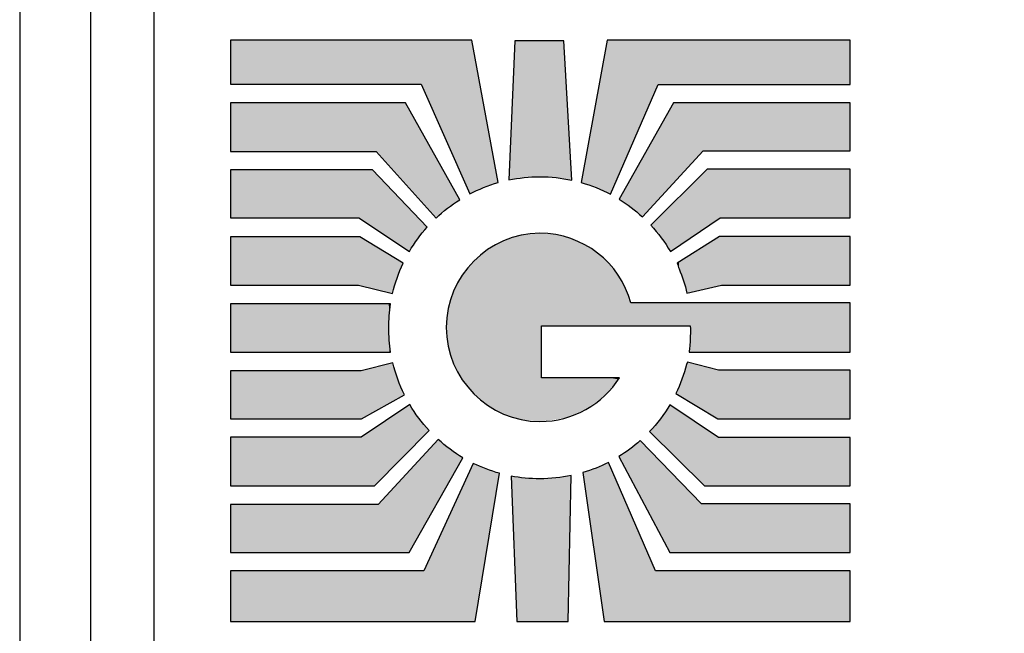
# Model space of a CAD drawing. Extents: x 4.31 to 7.9, y 2.33 to 6.88.
# Drawn here: x 4.31 to 5.01, y 3.55 to 3.98 of the extents above; entities that cross this region are included whole.
import ezdxf

# ---------------------------------------------------------------- set-up
doc = ezdxf.new("R2010")
doc.units = 0
doc.layers.add('LAYER_1', color=7, linetype='CONTINUOUS')

# ---------------------------------------------------------------- blocks, each defined once
blk = doc.blocks.new('*U36')
at = {"layer": 'LAYER_1', "color": 7}
for points in [[(4.80594, 3.79417), (4.78302, 3.81442), (4.80594, 3.82889)], [(4.80746, 3.79452), (4.80746, 3.82889), (4.89831, 3.79452)], [(4.89831, 3.79452), (4.80746, 3.82889), (4.89831, 3.82889)], [(4.78057, 3.7976), (4.77743, 3.81089), (4.78057, 3.81288)], [(4.78302, 3.78888), (4.78057, 3.81288), (4.78302, 3.81442)], [(4.78057, 3.7976), (4.78057, 3.81288), (4.78302, 3.78888)], [(4.77743, 3.80599), (4.77607, 3.81003), (4.77743, 3.81089)], [(4.77743, 3.80599), (4.77743, 3.81089), (4.78057, 3.7976)]]:
    blk.add_solid(points, dxfattribs=at)
at = {"layer": 'LAYER_1', "color": 7, "extrusion": (0, 0, -1)}
for points in [[(-4.80594, 3.79417), (-4.80594, 3.82889), (-4.80746, 3.79452)], [(-4.80746, 3.79452), (-4.80594, 3.82889), (-4.80746, 3.82889)], [(-4.78302, 3.78888), (-4.78302, 3.81442), (-4.80594, 3.79417)]]:
    blk.add_solid(points, dxfattribs=at)
blk = doc.blocks.new('*U37')
at = {"layer": 'LAYER_1', "color": 7, "extrusion": (0, 0, -1)}
for points in [[(-4.6613, 3.86956), (-4.65722, 3.86893), (-4.6613, 3.96725)], [(-4.6613, 3.86956), (-4.6613, 3.96725), (-4.668, 3.87059)], [(-4.668, 3.87059), (-4.6613, 3.96725), (-4.668, 3.96725)], [(-4.668, 3.87059), (-4.668, 3.96725), (-4.67908, 3.87115)], [(-4.67908, 3.87115), (-4.668, 3.96725), (-4.67908, 3.96725)], [(-4.69053, 3.87054), (-4.67908, 3.96725), (-4.69053, 3.96725)], [(-4.69608, 3.86964), (-4.69053, 3.96725), (-4.69608, 3.96725)]]:
    blk.add_solid(points, dxfattribs=at)
at = {"layer": 'LAYER_1', "color": 7}
for points in [[(4.67908, 3.87115), (4.67908, 3.96725), (4.69053, 3.87054)], [(4.69053, 3.87054), (4.69053, 3.96725), (4.69608, 3.86964)], [(4.69608, 3.86964), (4.69608, 3.96725), (4.70164, 3.86874)]]:
    blk.add_solid(points, dxfattribs=at)
blk = doc.blocks.new('*U38')
at = {"layer": 'LAYER_1', "color": 7, "extrusion": (0, 0, -1)}
for points in [[(-4.66282, 3.55672), (-4.65872, 3.65956), (-4.66282, 3.65898)], [(-4.66282, 3.55672), (-4.66282, 3.65898), (-4.66876, 3.55672)], [(-4.66876, 3.55672), (-4.66282, 3.65898), (-4.66876, 3.65814)], [(-4.66876, 3.55672), (-4.66876, 3.65814), (-4.67908, 3.55672)], [(-4.67908, 3.55672), (-4.66876, 3.65814), (-4.67908, 3.65765)], [(-4.67908, 3.55672), (-4.67908, 3.65765), (-4.69037, 3.55672)], [(-4.69037, 3.55672), (-4.69037, 3.65824), (-4.6991, 3.55672)]]:
    blk.add_solid(points, dxfattribs=at)
at = {"layer": 'LAYER_1', "color": 7}
for points in [[(4.6991, 3.55672), (4.69037, 3.65824), (4.6991, 3.65961)], [(4.6991, 3.55672), (4.6991, 3.65961), (4.70132, 3.65996)], [(4.69037, 3.55672), (4.67908, 3.65765), (4.69037, 3.65824)]]:
    blk.add_solid(points, dxfattribs=at)
blk = doc.blocks.new('*U39')
at = {"layer": 'LAYER_1', "color": 7}
for points in [[(4.78269, 3.71344), (4.77947, 3.728), (4.78269, 3.73853)], [(4.7834, 3.71302), (4.78269, 3.73853), (4.7834, 3.7401)], [(4.78269, 3.71344), (4.78269, 3.73853), (4.7834, 3.71302)], [(4.7834, 3.71302), (4.7834, 3.7401), (4.80493, 3.70006)], [(4.80531, 3.70006), (4.80531, 3.73443), (4.89831, 3.70006)], [(4.89831, 3.70006), (4.80531, 3.73443), (4.89831, 3.73443)], [(4.77947, 3.71538), (4.77522, 3.71794), (4.77947, 3.728)], [(4.77947, 3.71538), (4.77947, 3.728), (4.78269, 3.71344)]]:
    blk.add_solid(points, dxfattribs=at)
at = {"layer": 'LAYER_1', "color": 7, "extrusion": (0, 0, -1)}
for points in [[(-4.80493, 3.70006), (-4.7834, 3.7401), (-4.80493, 3.73453)], [(-4.80493, 3.70006), (-4.80493, 3.73453), (-4.80531, 3.70006)], [(-4.80531, 3.70006), (-4.80493, 3.73453), (-4.80531, 3.73443)]]:
    blk.add_solid(points, dxfattribs=at)
blk = doc.blocks.new('*U40')
at = {"layer": 'LAYER_1', "color": 7}
for points in [[(4.79738, 3.83598), (4.7713, 3.85071), (4.79738, 3.87658)], [(4.80645, 3.84215), (4.80645, 3.87658), (4.89828, 3.84215)], [(4.89828, 3.84215), (4.80645, 3.87658), (4.89828, 3.87658)], [(4.7713, 3.81823), (4.76486, 3.84433), (4.7713, 3.85071)], [(4.76486, 3.82799), (4.75741, 3.83694), (4.76486, 3.84433)], [(4.76486, 3.82799), (4.76486, 3.84433), (4.7713, 3.81823)]]:
    blk.add_solid(points, dxfattribs=at)
at = {"layer": 'LAYER_1', "color": 7, "extrusion": (0, 0, -1)}
for points in [[(-4.79738, 3.83598), (-4.79738, 3.87658), (-4.80645, 3.84215)], [(-4.80645, 3.84215), (-4.79738, 3.87658), (-4.80645, 3.87658)], [(-4.7713, 3.81823), (-4.7713, 3.85071), (-4.79738, 3.83598)]]:
    blk.add_solid(points, dxfattribs=at)
blk = doc.blocks.new('*U41')
at = {"layer": 'LAYER_1', "color": 7}
for points in [[(4.77356, 3.86682), (4.7515, 3.88439), (4.77356, 3.92345)], [(4.79436, 3.88941), (4.79436, 3.92345), (4.89831, 3.88941)], [(4.89831, 3.88941), (4.79436, 3.92345), (4.89831, 3.92345)], [(4.7515, 3.84286), (4.74359, 3.8704), (4.7515, 3.88439)], [(4.74359, 3.84947), (4.73507, 3.85531), (4.74359, 3.8704)], [(4.74359, 3.84947), (4.74359, 3.8704), (4.7515, 3.84286)]]:
    blk.add_solid(points, dxfattribs=at)
at = {"layer": 'LAYER_1', "color": 7, "extrusion": (0, 0, -1)}
for points in [[(-4.77356, 3.86682), (-4.77356, 3.92345), (-4.79436, 3.88941)], [(-4.79436, 3.88941), (-4.77356, 3.92345), (-4.79436, 3.92345)], [(-4.7515, 3.84286), (-4.7515, 3.88439), (-4.77356, 3.86682)]]:
    blk.add_solid(points, dxfattribs=at)
blk = doc.blocks.new('*U42')
at = {"layer": 'LAYER_1', "color": 7}
for points in [[(4.7267, 3.85985), (4.71894, 3.92509), (4.7267, 3.96764)], [(4.7267, 3.85985), (4.7267, 3.96764), (4.72899, 3.85878)], [(4.7626, 3.93628), (4.72899, 3.96764), (4.7626, 3.96764)], [(4.7626, 3.93628), (4.7626, 3.96764), (4.89828, 3.93628)], [(4.89828, 3.93628), (4.7626, 3.96764), (4.89828, 3.96764)], [(4.71894, 3.86347), (4.70835, 3.86708), (4.71894, 3.92509)], [(4.71894, 3.86347), (4.71894, 3.92509), (4.7267, 3.85985)]]:
    blk.add_solid(points, dxfattribs=at)
at = {"layer": 'LAYER_1', "color": 7, "extrusion": (0, 0, -1)}
for points in [[(-4.72899, 3.85878), (-4.7267, 3.96764), (-4.72899, 3.96764)], [(-4.72899, 3.85878), (-4.72899, 3.96764), (-4.7626, 3.93628)]]:
    blk.add_solid(points, dxfattribs=at)
blk = doc.blocks.new('*U43')
at = {"layer": 'LAYER_1', "color": 7}
for points in [[(4.72442, 3.55672), (4.71875, 3.66525), (4.72442, 3.66784)], [(4.72757, 3.55672), (4.72442, 3.66784), (4.72757, 3.66927)], [(4.71875, 3.59685), (4.70954, 3.66206), (4.71875, 3.66525)], [(4.71875, 3.59685), (4.71875, 3.66525), (4.72442, 3.55672)], [(4.76072, 3.55672), (4.76072, 3.59267), (4.89831, 3.55672)], [(4.89831, 3.55672), (4.76072, 3.59267), (4.89831, 3.59267)]]:
    blk.add_solid(points, dxfattribs=at)
at = {"layer": 'LAYER_1', "color": 7, "extrusion": (0, 0, -1)}
for points in [[(-4.72442, 3.55672), (-4.72442, 3.66784), (-4.72757, 3.55672)], [(-4.72757, 3.55672), (-4.72757, 3.66927), (-4.76072, 3.55672)], [(-4.76072, 3.55672), (-4.72757, 3.66927), (-4.76072, 3.59267)]]:
    blk.add_solid(points, dxfattribs=at)
blk = doc.blocks.new('*U44')
at = {"layer": 'LAYER_1', "color": 7}
for points in [[(4.75002, 3.64474), (4.74266, 3.67864), (4.75002, 3.68463)], [(4.75002, 3.64474), (4.75002, 3.68463), (4.77092, 3.60553)], [(4.74266, 3.65854), (4.73479, 3.67332), (4.74266, 3.67864)], [(4.74266, 3.65854), (4.74266, 3.67864), (4.75002, 3.64474)], [(4.79323, 3.60553), (4.79323, 3.63992), (4.89831, 3.60553)], [(4.89831, 3.60553), (4.79323, 3.63992), (4.89831, 3.63992)]]:
    blk.add_solid(points, dxfattribs=at)
at = {"layer": 'LAYER_1', "color": 7, "extrusion": (0, 0, -1)}
for points in [[(-4.77092, 3.60553), (-4.75002, 3.68463), (-4.77092, 3.663)], [(-4.77092, 3.60553), (-4.77092, 3.663), (-4.79323, 3.60553)], [(-4.79323, 3.60553), (-4.77092, 3.663), (-4.79323, 3.63992)]]:
    blk.add_solid(points, dxfattribs=at)
blk = doc.blocks.new('*U45')
at = {"layer": 'LAYER_1', "color": 7}
for points in [[(4.77097, 3.67683), (4.76429, 3.70009), (4.77097, 3.71004)], [(4.77097, 3.67683), (4.77097, 3.71004), (4.79549, 3.65278)], [(4.76429, 3.68338), (4.75655, 3.69097), (4.76429, 3.70009)], [(4.76429, 3.68338), (4.76429, 3.70009), (4.77097, 3.67683)], [(4.80531, 3.65278), (4.80531, 3.6868), (4.89831, 3.65278)], [(4.89831, 3.65278), (4.80531, 3.6868), (4.89831, 3.6868)]]:
    blk.add_solid(points, dxfattribs=at)
at = {"layer": 'LAYER_1', "color": 7, "extrusion": (0, 0, -1)}
for points in [[(-4.79549, 3.65278), (-4.77097, 3.71004), (-4.79549, 3.69344)], [(-4.79549, 3.65278), (-4.79549, 3.69344), (-4.80531, 3.65278)], [(-4.80531, 3.65278), (-4.79549, 3.69344), (-4.80531, 3.6868)]]:
    blk.add_solid(points, dxfattribs=at)
blk = doc.blocks.new('*U46')
at = {"layer": 'LAYER_1', "color": 7}
for points in [[(4.46059, 3.79444), (4.46059, 3.82881), (4.55088, 3.79444)], [(4.55088, 3.79444), (4.46059, 3.82881), (4.55088, 3.82881)], [(4.55088, 3.79444), (4.55088, 3.82881), (4.55202, 3.79416)], [(4.55202, 3.79416), (4.55202, 3.82881), (4.57506, 3.7886)]]:
    blk.add_solid(points, dxfattribs=at)
at = {"layer": 'LAYER_1', "color": 7, "extrusion": (0, 0, -1)}
for points in [[(-4.55202, 3.79416), (-4.55088, 3.82881), (-4.55202, 3.82881)], [(-4.57506, 3.7886), (-4.55202, 3.82881), (-4.57506, 3.81466)], [(-4.57506, 3.7886), (-4.57506, 3.81466), (-4.57825, 3.79958)], [(-4.57825, 3.79958), (-4.57506, 3.81466), (-4.57825, 3.81271)], [(-4.57825, 3.79958), (-4.57825, 3.81271), (-4.58256, 3.81006)]]:
    blk.add_solid(points, dxfattribs=at)
blk = doc.blocks.new('*U47')
at = {"layer": 'LAYER_1', "color": 7}
for points in [[(4.46059, 3.74724), (4.46059, 3.78128), (4.57234, 3.74724)], [(4.57234, 3.74724), (4.46059, 3.78128), (4.57234, 3.78128)]]:
    blk.add_solid(points, dxfattribs=at)
at = {"layer": 'LAYER_1', "color": 7, "extrusion": (0, 0, -1)}
for points in [[(-4.57234, 3.76441), (-4.57234, 3.78128), (-4.57267, 3.77294)], [(-4.57267, 3.77294), (-4.57234, 3.78128), (-4.57267, 3.78128)], [(-4.57267, 3.77294), (-4.57267, 3.78128), (-4.57268, 3.77303)], [(-4.57268, 3.77303), (-4.57267, 3.78128), (-4.57268, 3.78128)], [(-4.57268, 3.77303), (-4.57268, 3.78128), (-4.57365, 3.78128)], [(-4.57234, 3.74724), (-4.57234, 3.76441), (-4.57267, 3.74724)], [(-4.57267, 3.74724), (-4.57234, 3.76441), (-4.57267, 3.756)], [(-4.57267, 3.74724), (-4.57267, 3.756), (-4.57268, 3.74724)], [(-4.57268, 3.74724), (-4.57267, 3.756), (-4.57268, 3.75574)], [(-4.57268, 3.74724), (-4.57268, 3.75574), (-4.57365, 3.74724)], [(-4.57365, 3.74724), (-4.57268, 3.75574), (-4.57365, 3.74758)], [(-4.57365, 3.74724), (-4.57365, 3.74758), (-4.57369, 3.74724)]]:
    blk.add_solid(points, dxfattribs=at)
blk = doc.blocks.new('*U48')
at = {"layer": 'LAYER_1', "color": 7}
for points in [[(4.57523, 3.7125), (4.5532, 3.73413), (4.57523, 3.73964)], [(4.46059, 3.70006), (4.46059, 3.73404), (4.55282, 3.70006)], [(4.55282, 3.70006), (4.46059, 3.73404), (4.55282, 3.73404)], [(4.5532, 3.70006), (4.55282, 3.73404), (4.5532, 3.73413)]]:
    blk.add_solid(points, dxfattribs=at)
at = {"layer": 'LAYER_1', "color": 7, "extrusion": (0, 0, -1)}
for points in [[(-4.57523, 3.7125), (-4.57523, 3.73964), (-4.57867, 3.71444)], [(-4.57867, 3.71444), (-4.57523, 3.73964), (-4.57867, 3.72807)], [(-4.55282, 3.70006), (-4.55282, 3.73404), (-4.5532, 3.70006)], [(-4.5532, 3.70006), (-4.5532, 3.73413), (-4.57523, 3.7125)], [(-4.57867, 3.71444), (-4.57867, 3.72807), (-4.58335, 3.71708)]]:
    blk.add_solid(points, dxfattribs=at)
blk = doc.blocks.new('*U49')
at = {"layer": 'LAYER_1', "color": 7}
for points in [[(4.46059, 3.84215), (4.46059, 3.87614), (4.55131, 3.84215)], [(4.55131, 3.84215), (4.46059, 3.87614), (4.55131, 3.87614)], [(4.55131, 3.84215), (4.55131, 3.87614), (4.56077, 3.83582)], [(4.56077, 3.83582), (4.56077, 3.87614), (4.5869, 3.81831)]]:
    blk.add_solid(points, dxfattribs=at)
at = {"layer": 'LAYER_1', "color": 7, "extrusion": (0, 0, -1)}
for points in [[(-4.56077, 3.83582), (-4.55131, 3.87614), (-4.56077, 3.87614)], [(-4.5869, 3.81831), (-4.56077, 3.87614), (-4.5869, 3.84878)], [(-4.5869, 3.81831), (-4.5869, 3.84878), (-4.59278, 3.82728)], [(-4.59278, 3.82728), (-4.5869, 3.84878), (-4.59278, 3.84263)], [(-4.59278, 3.82728), (-4.59278, 3.84263), (-4.5995, 3.83559)]]:
    blk.add_solid(points, dxfattribs=at)
blk = doc.blocks.new('*U50')
at = {"layer": 'LAYER_1', "color": 7}
for points in [[(4.46059, 3.88903), (4.46059, 3.92345), (4.5634, 3.88903)], [(4.5634, 3.88903), (4.46059, 3.92345), (4.5634, 3.92345)], [(4.5634, 3.88903), (4.5634, 3.92345), (4.58419, 3.8659)], [(4.58419, 3.8659), (4.58419, 3.92345), (4.60572, 3.84196)]]:
    blk.add_solid(points, dxfattribs=at)
at = {"layer": 'LAYER_1', "color": 7, "extrusion": (0, 0, -1)}
for points in [[(-4.58419, 3.8659), (-4.5634, 3.92345), (-4.58419, 3.92345)], [(-4.60572, 3.84196), (-4.58419, 3.92345), (-4.60572, 3.88496)], [(-4.60572, 3.84196), (-4.60572, 3.88496), (-4.61379, 3.84886)], [(-4.61379, 3.84886), (-4.60572, 3.88496), (-4.61379, 3.87053)], [(-4.61379, 3.84886), (-4.61379, 3.87053), (-4.62251, 3.85493)]]:
    blk.add_solid(points, dxfattribs=at)
blk = doc.blocks.new('*U51')
at = {"layer": 'LAYER_1', "color": 7}
for points in [[(4.46059, 3.93666), (4.46059, 3.96764), (4.59515, 3.93666)], [(4.59515, 3.93666), (4.46059, 3.96764), (4.59515, 3.96764)], [(4.59515, 3.93666), (4.59515, 3.96764), (4.62955, 3.859)]]:
    blk.add_solid(points, dxfattribs=at)
at = {"layer": 'LAYER_1', "color": 7, "extrusion": (0, 0, -1)}
for points in [[(-4.62955, 3.859), (-4.59515, 3.96764), (-4.62955, 3.96764)], [(-4.62955, 3.859), (-4.62955, 3.96764), (-4.63107, 3.8597)], [(-4.63107, 3.8597), (-4.62955, 3.96764), (-4.63107, 3.96764)], [(-4.63107, 3.8597), (-4.63107, 3.96764), (-4.63938, 3.86353)], [(-4.63938, 3.86353), (-4.63107, 3.96764), (-4.63938, 3.92283)], [(-4.63938, 3.86353), (-4.63938, 3.92283), (-4.64972, 3.86708)]]:
    blk.add_solid(points, dxfattribs=at)
blk = doc.blocks.new('*U52')
at = {"layer": 'LAYER_1', "color": 7}
for points in [[(4.63202, 3.55672), (4.59705, 3.59267), (4.63202, 3.66857)], [(4.46059, 3.55672), (4.46059, 3.59267), (4.59705, 3.55672)], [(4.59705, 3.55672), (4.46059, 3.59267), (4.59705, 3.59267)]]:
    blk.add_solid(points, dxfattribs=at)
at = {"layer": 'LAYER_1', "color": 7, "extrusion": (0, 0, -1)}
for points in [[(-4.63202, 3.55672), (-4.63202, 3.66857), (-4.63333, 3.55672)], [(-4.63333, 3.55672), (-4.63202, 3.66857), (-4.63333, 3.66799)], [(-4.63333, 3.55672), (-4.63333, 3.66799), (-4.64108, 3.60388)], [(-4.64108, 3.60388), (-4.63333, 3.66799), (-4.64108, 3.66461)], [(-4.64108, 3.60388), (-4.64108, 3.66461), (-4.65054, 3.66152)], [(-4.59705, 3.55672), (-4.59705, 3.59267), (-4.63202, 3.55672)]]:
    blk.add_solid(points, dxfattribs=at)
blk = doc.blocks.new('*U53')
at = {"layer": 'LAYER_1', "color": 7}
for points in [[(4.60721, 3.64148), (4.58684, 3.66334), (4.60721, 3.68547)], [(4.58684, 3.60553), (4.56492, 3.63954), (4.58684, 3.66334)], [(4.46059, 3.60553), (4.46059, 3.63954), (4.56492, 3.60553)], [(4.56492, 3.60553), (4.46059, 3.63954), (4.56492, 3.63954)]]:
    blk.add_solid(points, dxfattribs=at)
at = {"layer": 'LAYER_1', "color": 7, "extrusion": (0, 0, -1)}
for points in [[(-4.60721, 3.64148), (-4.60721, 3.68547), (-4.61565, 3.65637)], [(-4.61565, 3.65637), (-4.60721, 3.68547), (-4.61565, 3.67854)], [(-4.61565, 3.65637), (-4.61565, 3.67854), (-4.62477, 3.67247)], [(-4.58684, 3.60553), (-4.58684, 3.66334), (-4.60721, 3.64148)], [(-4.56492, 3.60553), (-4.56492, 3.63954), (-4.58684, 3.60553)]]:
    blk.add_solid(points, dxfattribs=at)
blk = doc.blocks.new('*U54')
at = {"layer": 'LAYER_1', "color": 7}
for points in [[(4.58713, 3.67787), (4.56227, 3.69349), (4.58713, 3.71014)], [(4.46059, 3.65278), (4.46059, 3.68716), (4.55282, 3.65278)], [(4.55282, 3.65278), (4.46059, 3.68716), (4.55282, 3.68716)], [(4.56227, 3.65278), (4.55282, 3.68716), (4.56227, 3.69349)]]:
    blk.add_solid(points, dxfattribs=at)
at = {"layer": 'LAYER_1', "color": 7, "extrusion": (0, 0, -1)}
for points in [[(-4.58713, 3.67787), (-4.58713, 3.71014), (-4.59351, 3.6843)], [(-4.59351, 3.6843), (-4.58713, 3.71014), (-4.59351, 3.70057)], [(-4.59351, 3.6843), (-4.59351, 3.70057), (-4.60087, 3.69173)], [(-4.55282, 3.65278), (-4.55282, 3.68716), (-4.56227, 3.65278)], [(-4.56227, 3.65278), (-4.56227, 3.69349), (-4.58713, 3.67787)]]:
    blk.add_solid(points, dxfattribs=at)
blk = doc.blocks.new('*U55')
at = {"layer": 'LAYER_1', "color": 7}
for points in [[(4.65342, 3.70345), (4.64219, 3.81971), (4.65342, 3.8259)], [(4.66581, 3.69952), (4.65342, 3.8259), (4.66581, 3.82982)], [(4.65342, 3.70345), (4.65342, 3.8259), (4.66581, 3.69952)], [(4.67907, 3.69815), (4.66581, 3.82982), (4.67907, 3.83119)], [(4.66581, 3.69952), (4.66581, 3.82982), (4.67907, 3.69815)], [(4.64219, 3.70964), (4.63239, 3.81153), (4.64219, 3.81971)], [(4.64219, 3.70964), (4.64219, 3.81971), (4.65342, 3.70345)], [(4.63239, 3.71782), (4.62428, 3.80166), (4.63239, 3.81153)], [(4.63239, 3.71782), (4.63239, 3.81153), (4.64219, 3.70964)], [(4.62428, 3.7277), (4.61815, 3.79036), (4.62428, 3.80166)], [(4.62428, 3.7277), (4.62428, 3.80166), (4.63239, 3.71782)], [(4.61815, 3.73898), (4.61427, 3.77793), (4.61815, 3.79036)], [(4.61815, 3.73898), (4.61815, 3.79036), (4.62428, 3.7277)], [(4.61427, 3.7514), (4.61292, 3.76465), (4.61427, 3.77793)], [(4.61427, 3.7514), (4.61427, 3.77793), (4.61815, 3.73898)], [(4.74333, 3.76579), (4.74333, 3.78201), (4.78454, 3.76579)], [(4.78454, 3.76579), (4.74333, 3.78201), (4.78454, 3.78201)], [(4.7853, 3.74724), (4.7853, 3.78201), (4.89831, 3.74724)], [(4.89831, 3.74724), (4.7853, 3.78201), (4.89831, 3.78201)], [(4.7853, 3.74724), (4.78454, 3.74724), (4.7853, 3.76579)], [(4.7344, 3.72794), (4.72774, 3.72914), (4.7344, 3.72914)]]:
    blk.add_solid(points, dxfattribs=at)
at = {"layer": 'LAYER_1', "color": 7, "extrusion": (0, 0, -1)}
for points in [[(-4.67907, 3.69815), (-4.67907, 3.83119), (-4.68021, 3.6983)], [(-4.68021, 3.6983), (-4.67907, 3.83119), (-4.68021, 3.8311)], [(-4.68021, 3.76579), (-4.68021, 3.8311), (-4.69031, 3.76579)], [(-4.69031, 3.76579), (-4.68021, 3.8311), (-4.69031, 3.83024)], [(-4.69031, 3.76579), (-4.69031, 3.83024), (-4.69611, 3.76579)], [(-4.69611, 3.76579), (-4.69031, 3.83024), (-4.69611, 3.82875)], [(-4.69611, 3.76579), (-4.69611, 3.82875), (-4.70096, 3.76579)], [(-4.70096, 3.76579), (-4.69611, 3.82875), (-4.70096, 3.8275)], [(-4.70096, 3.76579), (-4.70096, 3.8275), (-4.71086, 3.76579)], [(-4.71086, 3.76579), (-4.70096, 3.8275), (-4.71086, 3.82311)], [(-4.71086, 3.76579), (-4.71086, 3.82311), (-4.71163, 3.76579)], [(-4.71163, 3.76579), (-4.71086, 3.82311), (-4.71163, 3.82261)], [(-4.71163, 3.76579), (-4.71163, 3.82261), (-4.71984, 3.76579)], [(-4.71984, 3.76579), (-4.71163, 3.82261), (-4.71984, 3.81724)], [(-4.71984, 3.76579), (-4.71984, 3.81724), (-4.72495, 3.76579)], [(-4.72495, 3.76579), (-4.71984, 3.81724), (-4.72495, 3.81259)], [(-4.72495, 3.76579), (-4.72495, 3.81259), (-4.72774, 3.76579)], [(-4.72774, 3.76579), (-4.72495, 3.81259), (-4.72774, 3.81004)], [(-4.72774, 3.76579), (-4.72774, 3.81004), (-4.7344, 3.76579)], [(-4.7344, 3.76579), (-4.72774, 3.81004), (-4.7344, 3.80167)], [(-4.7344, 3.76579), (-4.7344, 3.80167), (-4.7354, 3.76579)], [(-4.7354, 3.76579), (-4.7344, 3.80167), (-4.7354, 3.79989)], [(-4.7354, 3.76579), (-4.7354, 3.79989), (-4.73965, 3.76579)], [(-4.73965, 3.76579), (-4.7354, 3.79989), (-4.73965, 3.79227)], [(-4.73965, 3.76579), (-4.73965, 3.79227), (-4.74333, 3.76579)], [(-4.74333, 3.76579), (-4.73965, 3.79227), (-4.74333, 3.78201)], [(-4.78454, 3.76579), (-4.78454, 3.78201), (-4.7853, 3.76579)], [(-4.7853, 3.76579), (-4.78454, 3.78201), (-4.7853, 3.78201)], [(-4.68021, 3.6983), (-4.68021, 3.72914), (-4.69031, 3.69963)], [(-4.69031, 3.69963), (-4.68021, 3.72914), (-4.69031, 3.72914)], [(-4.69031, 3.69963), (-4.69031, 3.72914), (-4.69611, 3.70039)], [(-4.69611, 3.70039), (-4.69031, 3.72914), (-4.69611, 3.72914)], [(-4.69611, 3.70039), (-4.69611, 3.72914), (-4.70096, 3.70236)], [(-4.70096, 3.70236), (-4.69611, 3.72914), (-4.70096, 3.72914)], [(-4.70096, 3.70236), (-4.70096, 3.72914), (-4.71086, 3.70638)], [(-4.71086, 3.70638), (-4.70096, 3.72914), (-4.71086, 3.72914)], [(-4.71086, 3.70638), (-4.71086, 3.72914), (-4.71163, 3.7067)], [(-4.71163, 3.7067), (-4.71086, 3.72914), (-4.71163, 3.72914)], [(-4.71163, 3.7067), (-4.71163, 3.72914), (-4.71984, 3.71273)], [(-4.71984, 3.71273), (-4.71163, 3.72914), (-4.71984, 3.72914)], [(-4.71984, 3.71273), (-4.71984, 3.72914), (-4.72495, 3.71648)], [(-4.72495, 3.71648), (-4.71984, 3.72914), (-4.72495, 3.72914)], [(-4.72495, 3.71648), (-4.72495, 3.72914), (-4.72774, 3.71987)], [(-4.72774, 3.71987), (-4.72495, 3.72914), (-4.72774, 3.72914)], [(-4.72774, 3.71987), (-4.72774, 3.72914), (-4.7344, 3.72794)], [(-4.7344, 3.72794), (-4.7344, 3.72914), (-4.7354, 3.72914)]]:
    blk.add_solid(points, dxfattribs=at)
blk = doc.blocks.new('BLOCK_11')
at = {"layer": 'LAYER_1'}
blk.add_lwpolyline([(4.74333, 3.78201)], dxfattribs=at)
for points, knots in [([(4.59515, 3.93666), (4.59515, 3.93666), (4.46059, 3.93666), (4.46059, 3.93666), (4.46059, 3.93666), (4.46059, 3.96764), (4.46059, 3.96764), (4.46059, 3.96764), (4.63107, 3.96764), (4.63107, 3.96764), (4.63107, 3.96764), (4.64972, 3.86708), (4.64972, 3.86708), (4.64266, 3.86505), (4.63592, 3.86233), (4.62955, 3.859), (4.62955, 3.859), (4.59515, 3.93666), (4.59515, 3.93666)], [0, 0, 0, 0, 1, 1, 1, 2, 2, 2, 3, 3, 3, 4, 4, 4, 5, 5, 5, 6, 6, 6, 6]), ([(4.6613, 3.96725), (4.6613, 3.96725), (4.69608, 3.96725), (4.69608, 3.96725), (4.69608, 3.96725), (4.70164, 3.86874), (4.70164, 3.86874), (4.69437, 3.87034), (4.68681, 3.87115), (4.67908, 3.87115), (4.67161, 3.87115), (4.66428, 3.87039), (4.65722, 3.86893), (4.65722, 3.86893), (4.6613, 3.96725), (4.6613, 3.96725)], [0, 0, 0, 0, 1, 1, 1, 2, 2, 2, 3, 3, 3, 4, 4, 4, 5, 5, 5, 5]), ([(4.7626, 3.93628), (4.7626, 3.93628), (4.72899, 3.85878), (4.72899, 3.85878), (4.72247, 3.86225), (4.71558, 3.86505), (4.70835, 3.86708), (4.70835, 3.86708), (4.7267, 3.96764), (4.7267, 3.96764), (4.7267, 3.96764), (4.89828, 3.96764), (4.89828, 3.96764), (4.89828, 3.96764), (4.89828, 3.93628), (4.89828, 3.93628), (4.89828, 3.93628), (4.7626, 3.93628), (4.7626, 3.93628)], [0, 0, 0, 0, 1, 1, 1, 2, 2, 2, 3, 3, 3, 4, 4, 4, 5, 5, 5, 6, 6, 6, 6]), ([(4.46059, 3.88903), (4.46059, 3.88903), (4.46059, 3.92345), (4.46059, 3.92345), (4.46059, 3.92345), (4.58419, 3.92345), (4.58419, 3.92345), (4.58419, 3.92345), (4.62251, 3.85493), (4.62251, 3.85493), (4.61649, 3.85117), (4.61087, 3.84682), (4.60572, 3.84196), (4.60572, 3.84196), (4.5634, 3.88903), (4.5634, 3.88903), (4.5634, 3.88903), (4.46059, 3.88903), (4.46059, 3.88903)], [0, 0, 0, 0, 1, 1, 1, 2, 2, 2, 3, 3, 3, 4, 4, 4, 5, 5, 5, 6, 6, 6, 6]), ([(4.89831, 3.88941), (4.89831, 3.88941), (4.79436, 3.88941), (4.79436, 3.88941), (4.79436, 3.88941), (4.7515, 3.84286), (4.7515, 3.84286), (4.74645, 3.8475), (4.74094, 3.8517), (4.73507, 3.85531), (4.73507, 3.85531), (4.77356, 3.92345), (4.77356, 3.92345), (4.77356, 3.92345), (4.89831, 3.92345), (4.89831, 3.92345), (4.89831, 3.92345), (4.89831, 3.88941), (4.89831, 3.88941)], [0, 0, 0, 0, 1, 1, 1, 2, 2, 2, 3, 3, 3, 4, 4, 4, 5, 5, 5, 6, 6, 6, 6]), ([(4.46059, 3.84215), (4.46059, 3.84215), (4.46059, 3.87614), (4.46059, 3.87614), (4.46059, 3.87614), (4.56077, 3.87614), (4.56077, 3.87614), (4.56077, 3.87614), (4.5995, 3.83559), (4.5995, 3.83559), (4.59476, 3.8303), (4.59052, 3.82449), (4.5869, 3.81831), (4.5869, 3.81831), (4.55131, 3.84215), (4.55131, 3.84215), (4.55131, 3.84215), (4.46059, 3.84215), (4.46059, 3.84215)], [0, 0, 0, 0, 1, 1, 1, 2, 2, 2, 3, 3, 3, 4, 4, 4, 5, 5, 5, 6, 6, 6, 6]), ([(4.89828, 3.84215), (4.89828, 3.84215), (4.80645, 3.84215), (4.80645, 3.84215), (4.80645, 3.84215), (4.7713, 3.81823), (4.7713, 3.81823), (4.76736, 3.82498), (4.76268, 3.83126), (4.75741, 3.83694), (4.75741, 3.83694), (4.79738, 3.87658), (4.79738, 3.87658), (4.79738, 3.87658), (4.89828, 3.87658), (4.89828, 3.87658), (4.89828, 3.87658), (4.89828, 3.84215), (4.89828, 3.84215)], [0, 0, 0, 0, 1, 1, 1, 2, 2, 2, 3, 3, 3, 4, 4, 4, 5, 5, 5, 6, 6, 6, 6]), ([(4.58256, 3.81006), (4.57934, 3.80325), (4.5768, 3.79606), (4.57506, 3.7886), (4.57506, 3.7886), (4.55088, 3.79444), (4.55088, 3.79444), (4.55088, 3.79444), (4.46059, 3.79444), (4.46059, 3.79444), (4.46059, 3.79444), (4.46059, 3.82881), (4.46059, 3.82881), (4.46059, 3.82881), (4.55202, 3.82881), (4.55202, 3.82881), (4.55202, 3.82881), (4.58256, 3.81006), (4.58256, 3.81006)], [0, 0, 0, 0, 1, 1, 1, 2, 2, 2, 3, 3, 3, 4, 4, 4, 5, 5, 5, 6, 6, 6, 6]), ([(4.7354, 3.72914), (4.72369, 3.71061), (4.7025, 3.69815), (4.67907, 3.69815), (4.64278, 3.69815), (4.61292, 3.72844), (4.61292, 3.76465), (4.61292, 3.80095), (4.64278, 3.83119), (4.67907, 3.83119), (4.70968, 3.83119), (4.73576, 3.81039), (4.74333, 3.78201), (4.74333, 3.78201), (4.89831, 3.78201), (4.89831, 3.78201), (4.89831, 3.78201), (4.89831, 3.74724), (4.89831, 3.74724), (4.89831, 3.74724), (4.78454, 3.74724), (4.78454, 3.74724), (4.78454, 3.74724), (4.78604, 3.76126), (4.7853, 3.76579), (4.7853, 3.76579), (4.68021, 3.76579), (4.68021, 3.76579), (4.68021, 3.76579), (4.68021, 3.72914), (4.68021, 3.72914), (4.68021, 3.72914), (4.7354, 3.72914), (4.7354, 3.72914)], [0, 0, 0, 0, 1, 1, 1, 2, 2, 2, 3, 3, 3, 4, 4, 4, 5, 5, 5, 6, 6, 6, 7, 7, 7, 8, 8, 8, 9, 9, 9, 10, 10, 10, 11, 11, 11, 11]), ([(4.80746, 3.79452), (4.80746, 3.79452), (4.78302, 3.78888), (4.78302, 3.78888), (4.78163, 3.7948), (4.77975, 3.80051), (4.77743, 3.80599), (4.77706, 3.80719), (4.77664, 3.80854), (4.77607, 3.81003), (4.77607, 3.81003), (4.80594, 3.82889), (4.80594, 3.82889), (4.80594, 3.82889), (4.89831, 3.82889), (4.89831, 3.82889), (4.89831, 3.82889), (4.89831, 3.79452), (4.89831, 3.79452), (4.89831, 3.79452), (4.80746, 3.79452), (4.80746, 3.79452)], [0, 0, 0, 0, 1, 1, 1, 2, 2, 2, 3, 3, 3, 4, 4, 4, 5, 5, 5, 6, 6, 6, 7, 7, 7, 7]), ([(4.46059, 3.74724), (4.46059, 3.74724), (4.46059, 3.78128), (4.46059, 3.78128), (4.46059, 3.78128), (4.57365, 3.78128), (4.57365, 3.78128), (4.57278, 3.7758), (4.57234, 3.77016), (4.57234, 3.76441), (4.57234, 3.75857), (4.5728, 3.75285), (4.57369, 3.74724), (4.57369, 3.74724), (4.46059, 3.74724), (4.46059, 3.74724)], [0, 0, 0, 0, 1, 1, 1, 2, 2, 2, 3, 3, 3, 4, 4, 4, 5, 5, 5, 5]), ([(4.55282, 3.73404), (4.55282, 3.73404), (4.57523, 3.73964), (4.57523, 3.73964), (4.5771, 3.73175), (4.57984, 3.72419), (4.58335, 3.71708), (4.58335, 3.71708), (4.5532, 3.70006), (4.5532, 3.70006), (4.5532, 3.70006), (4.46059, 3.70006), (4.46059, 3.70006), (4.46059, 3.70006), (4.46059, 3.73404), (4.46059, 3.73404), (4.46059, 3.73404), (4.55282, 3.73404), (4.55282, 3.73404)], [0, 0, 0, 0, 1, 1, 1, 2, 2, 2, 3, 3, 3, 4, 4, 4, 5, 5, 5, 6, 6, 6, 6]), ([(4.89831, 3.70006), (4.89831, 3.70006), (4.80493, 3.70006), (4.80493, 3.70006), (4.80493, 3.70006), (4.77522, 3.71794), (4.77522, 3.71794), (4.77838, 3.72448), (4.7809, 3.73137), (4.78269, 3.73853), (4.78269, 3.73853), (4.7834, 3.7401), (4.7834, 3.7401), (4.7834, 3.7401), (4.80531, 3.73443), (4.80531, 3.73443), (4.80531, 3.73443), (4.89831, 3.73443), (4.89831, 3.73443), (4.89831, 3.73443), (4.89831, 3.70006), (4.89831, 3.70006)], [0, 0, 0, 0, 1, 1, 1, 2, 2, 2, 3, 3, 3, 4, 4, 4, 5, 5, 5, 6, 6, 6, 7, 7, 7, 7]), ([(4.46059, 3.65278), (4.46059, 3.65278), (4.46059, 3.68716), (4.46059, 3.68716), (4.46059, 3.68716), (4.55282, 3.68716), (4.55282, 3.68716), (4.55282, 3.68716), (4.58713, 3.71014), (4.58713, 3.71014), (4.59104, 3.70356), (4.59565, 3.69732), (4.60087, 3.69173), (4.60087, 3.69173), (4.56227, 3.65278), (4.56227, 3.65278), (4.56227, 3.65278), (4.46059, 3.65278), (4.46059, 3.65278)], [0, 0, 0, 0, 1, 1, 1, 2, 2, 2, 3, 3, 3, 4, 4, 4, 5, 5, 5, 6, 6, 6, 6]), ([(4.89831, 3.65278), (4.89831, 3.65278), (4.79549, 3.65278), (4.79549, 3.65278), (4.79549, 3.65278), (4.75655, 3.69097), (4.75655, 3.69097), (4.76205, 3.69675), (4.76689, 3.70315), (4.77097, 3.71004), (4.77097, 3.71004), (4.80531, 3.6868), (4.80531, 3.6868), (4.80531, 3.6868), (4.89831, 3.6868), (4.89831, 3.6868), (4.89831, 3.6868), (4.89831, 3.65278), (4.89831, 3.65278)], [0, 0, 0, 0, 1, 1, 1, 2, 2, 2, 3, 3, 3, 4, 4, 4, 5, 5, 5, 6, 6, 6, 6]), ([(4.46059, 3.60553), (4.46059, 3.60553), (4.46059, 3.63954), (4.46059, 3.63954), (4.46059, 3.63954), (4.56492, 3.63954), (4.56492, 3.63954), (4.56492, 3.63954), (4.60721, 3.68547), (4.60721, 3.68547), (4.61259, 3.68059), (4.61848, 3.67622), (4.62477, 3.67247), (4.62477, 3.67247), (4.58684, 3.60553), (4.58684, 3.60553), (4.58684, 3.60553), (4.46059, 3.60553), (4.46059, 3.60553)], [0, 0, 0, 0, 1, 1, 1, 2, 2, 2, 3, 3, 3, 4, 4, 4, 5, 5, 5, 6, 6, 6, 6]), ([(4.89831, 3.60553), (4.89831, 3.60553), (4.77092, 3.60553), (4.77092, 3.60553), (4.77092, 3.60553), (4.73479, 3.67332), (4.73479, 3.67332), (4.7402, 3.67665), (4.7453, 3.6804), (4.75002, 3.68463), (4.75002, 3.68463), (4.79323, 3.63992), (4.79323, 3.63992), (4.79323, 3.63992), (4.89831, 3.63992), (4.89831, 3.63992), (4.89831, 3.63992), (4.89831, 3.60553), (4.89831, 3.60553)], [0, 0, 0, 0, 1, 1, 1, 2, 2, 2, 3, 3, 3, 4, 4, 4, 5, 5, 5, 6, 6, 6, 6]), ([(4.46059, 3.55672), (4.46059, 3.55672), (4.46059, 3.59267), (4.46059, 3.59267), (4.46059, 3.59267), (4.59705, 3.59267), (4.59705, 3.59267), (4.59705, 3.59267), (4.63202, 3.66857), (4.63202, 3.66857), (4.6379, 3.66564), (4.64411, 3.66331), (4.65054, 3.66152), (4.65054, 3.66152), (4.63333, 3.55672), (4.63333, 3.55672), (4.63333, 3.55672), (4.46059, 3.55672), (4.46059, 3.55672)], [0, 0, 0, 0, 1, 1, 1, 2, 2, 2, 3, 3, 3, 4, 4, 4, 5, 5, 5, 6, 6, 6, 6]), ([(4.89831, 3.55672), (4.89831, 3.55672), (4.72442, 3.55672), (4.72442, 3.55672), (4.72442, 3.55672), (4.70954, 3.66206), (4.70954, 3.66206), (4.71581, 3.6639), (4.72183, 3.66633), (4.72757, 3.66927), (4.72757, 3.66927), (4.76072, 3.59267), (4.76072, 3.59267), (4.76072, 3.59267), (4.89831, 3.59267), (4.89831, 3.59267), (4.89831, 3.59267), (4.89831, 3.55672), (4.89831, 3.55672)], [0, 0, 0, 0, 1, 1, 1, 2, 2, 2, 3, 3, 3, 4, 4, 4, 5, 5, 5, 6, 6, 6, 6]), ([(4.70132, 3.65996), (4.70132, 3.65996), (4.6991, 3.55672), (4.6991, 3.55672), (4.6991, 3.55672), (4.66282, 3.55672), (4.66282, 3.55672), (4.66282, 3.55672), (4.65872, 3.65956), (4.65872, 3.65956), (4.66531, 3.65831), (4.67211, 3.65765), (4.67908, 3.65765), (4.6867, 3.65765), (4.69415, 3.65845), (4.70132, 3.65996)], [0, 0, 0, 0, 1, 1, 1, 2, 2, 2, 3, 3, 3, 4, 4, 4, 5, 5, 5, 5])]:
    blk.add_open_spline(points, degree=3, knots=knots, dxfattribs=at)
at = {"layer": 'LAYER_1', "color": 7}
for name in ['*U51', '*U37', '*U42', '*U50', '*U41', '*U49', '*U40', '*U46', '*U55', '*U36', '*U47', '*U48', '*U39', '*U54', '*U45', '*U53', '*U44', '*U52', '*U43', '*U38']:
    blk.add_blockref(name, (0, 0), dxfattribs=at)
blk = doc.blocks.new('BLOCK_22')
at = {"layer": 'LAYER_1', "color": 7}
for points in [[(4.35713, 6.86768), (4.32299, 6.83475), (4.31161, 6.80399), (4.31161, 2.41208), (4.32753, 2.38355), (4.36395, 2.3484), (4.41629, 2.33304), (7.52968, 2.33304), (7.56609, 2.3484), (7.59112, 2.37695), (7.6116, 2.41428), (7.6116, 6.80616), (7.59568, 6.84131), (7.56609, 6.86768), (7.52968, 6.88303), (4.38899, 6.88303), (4.35713, 6.86768)], [(4.3616, 6.79503), (4.3616, 3.12356)]]:
    blk.add_lwpolyline(points, dxfattribs=at)
blk = doc.blocks.new('BLOCK_2')
at = {"layer": 'LAYER_1', "color": 7}
blk.add_lwpolyline([(6.86193, 6.2343), (6.66606, 6.43015), (4.97133, 6.43015), (4.40627, 5.86508), (4.40627, 3.17375), (6.92962, 3.17375), (6.92962, 4.85034)], dxfattribs=at)
at = {"layer": 'LAYER_1'}
for name in ['BLOCK_22', 'BLOCK_11']:
    blk.add_blockref(name, (0, 0), dxfattribs=at)

msp = doc.modelspace()

# ---------------------------------------------------------------- block references
at = {"layer": 'LAYER_1'}
msp.add_blockref('BLOCK_2', (0, 0), dxfattribs=at)

doc.saveas('drawing.dxf')
